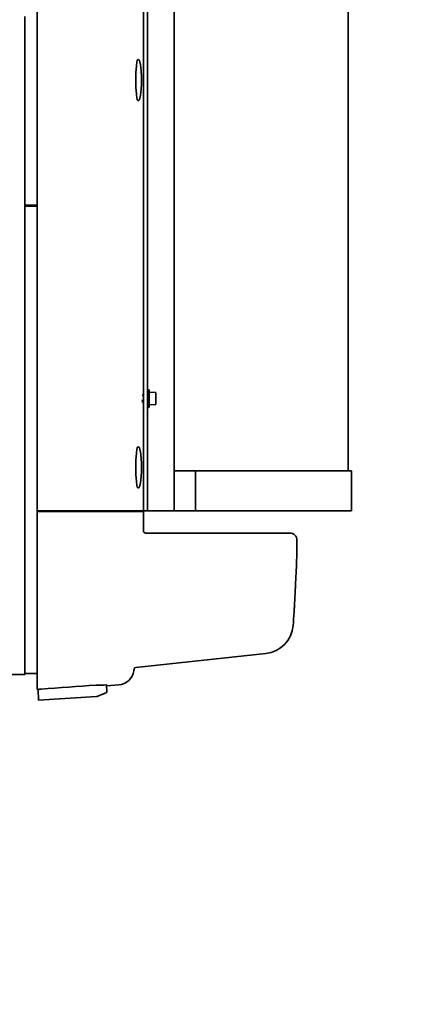
# Model space of a CAD drawing. Units: millimetres. Extents: x 0 to 89130, y -6243 to 25200.
# Drawn here: x 19469 to 19661, y 9079 to 9560 of the extents above; entities that cross this region are included whole.
import ezdxf

# ---------------------------------------------------------------- set-up
doc = ezdxf.new("R2010")
doc.units = ezdxf.units.MM
doc.header["$LTSCALE"] = 60
doc.layers.add('WT02', color=7, linetype='Continuous', lineweight=35)
doc.layers.add('WT04', color=7, linetype='Continuous', lineweight=25)
doc.styles.add('Heras 3_5', font='arial.ttf')
doc.dimstyles.new('Heras', dxfattribs={"dimscale": 60, "dimtxt": 3.5, "dimasz": 2.5, "dimexe": 1.5, "dimexo": 1, "dimgap": 0.5, "dimtad": 1, "dimdec": 1, "dimrnd": 1e-08, "dimtxsty": 'Heras 3_5', "dimcen": 0.09, "dimdle": 15, "dimclrd": 7, "dimclre": 7, "dimclrt": 7, "dimadec": 1, "dimazin": 2, "dimtfac": 0.714286, "dimtmove": 0, "dimatfit": 3, "dimfxl": 1, "dimtolj": 1, "dimlwd": 25, "dimlwe": 25, "dimarcsym": 0})

# ---------------------------------------------------------------- blocks, each defined once
blk = doc.blocks.new('*D13')
at = {"layer": 'Defpoints', "color": 0, "linetype": 'Continuous', "transparency": 16777216}
for p in [(3113.02, 9339.78), (31898.02, 8323.6), (31898.02, 7488)]:
    blk.add_point(p, dxfattribs=at)
at = {"layer": 'WT04', "color": 7, "linetype": 'Continuous', "lineweight": 25, "transparency": 16777216}
for p, q in [((3113.02, 9279.78), (3113.02, 7398)), ((31898.02, 8263.6), (31898.02, 7398)), ((3263.02, 7488), (31748.02, 7488))]:
    blk.add_line(p, q, dxfattribs=at)
at = {"layer": 'WT04', "color": 7, "linetype": 'Continuous', "transparency": 16777216}
for points in [[(3263.02, 7513), (3263.02, 7463), (3113.02, 7488)], [(31748.02, 7513), (31748.02, 7463), (31898.02, 7488)]]:
    blk.add_solid(points, dxfattribs=at)
at = {"layer": 'WT04', "color": 7, "linetype": 'Continuous', "lineweight": 25, "transparency": 16777216, "insert": (17505.52, 7626.58), "char_height": 210, "attachment_point": 5, "style": 'Heras 3_5'}
blk.add_mtext('\\A1;C', dxfattribs=at)
blk = doc.blocks.new('*D15')
at = {"layer": 'Defpoints', "color": 0, "linetype": 'Continuous', "transparency": 16777216}
for p in [(19629.02, 11236.1), (31551.62, 9608.3), (31551.62, 9608)]:
    blk.add_point(p, dxfattribs=at)
at = {"layer": 'WT04', "color": 7, "linetype": 'Continuous', "lineweight": 25, "transparency": 16777216}
for p, q in [((19629.02, 11176.1), (19629.02, 9518)), ((19779.02, 9608), (31401.62, 9608)), ((31551.62, 9548.3), (31551.62, 9518))]:
    blk.add_line(p, q, dxfattribs=at)
at = {"layer": 'WT04', "color": 7, "linetype": 'Continuous', "transparency": 16777216}
for points in [[(19779.02, 9633), (19779.02, 9583), (19629.02, 9608)], [(31401.62, 9633), (31401.62, 9583), (31551.62, 9608)]]:
    blk.add_solid(points, dxfattribs=at)
at = {"layer": 'WT04', "color": 7, "linetype": 'Continuous', "lineweight": 25, "transparency": 16777216, "insert": (25590.32, 9743), "char_height": 210, "attachment_point": 5, "style": 'Heras 3_5'}
blk.add_mtext('\\A1;B', dxfattribs=at)

msp = doc.modelspace()

# ---------------------------------------------------------------- linework, layer by layer
at = {"layer": 'WT02'}
for p, q in [((19477.02, 9556.22), (19477.02, 11655.18)), ((19531.02, 9320.18), (19531.02, 11655.18)), ((19544.02, 9339.78), (19544.02, 11635.58)), ((19629.02, 9339.78), (19629.02, 11635.58)), ((19529.02, 11430.94), (19529.02, 9320.18)), ((19529.02, 9376.98), (19529.02, 9929.93)), ((19471.02, 9559.05), (19471.02, 9561.44)), ((19471.02, 9549.08), (19471.02, 9559.05)), ((19477.02, 9556.22), (19477.02, 9549.08)), ((19471.02, 9549.08), (19471.02, 9516.14)), ((19477.02, 9469.64), (19477.02, 9549.08)), ((19526.28, 9540.44), (19526.37, 9540.44)), ((19526.28, 9520.44), (19526.37, 9520.44)), ((19471.02, 9514.97), (19471.02, 9516.14)), ((19471.02, 9514.97), (19471.02, 9513.87)), ((19471.02, 9509.87), (19471.02, 9513.87)), ((19471.02, 9509.87), (19471.02, 9509.39)), ((19471.02, 9509.2), (19471.02, 9509.39)), ((19471.02, 9509.2), (19471.02, 9469.64)), ((19471.02, 9469.44), (19471.02, 9469.64)), ((19471.02, 9468.94), (19471.02, 9469.44)), ((19471.02, 9469.44), (19477.02, 9469.44)), ((19471.02, 9468.44), (19471.02, 9468.94)), ((19477.02, 9468.94), (19471.02, 9468.94)), ((19471.02, 9468.44), (19471.02, 9319.86)), ((19477.02, 9469.64), (19477.02, 9469.44)), ((19477.02, 9468.94), (19477.02, 9469.44)), ((19477.02, 9468.94), (19477.02, 9468.44)), ((19477.02, 9468.44), (19477.02, 9319.86)), ((19531.17, 9379.33), (19531.67, 9379.33)), ((19531.82, 9379.18), (19531.82, 9370.88)), ((19528.79, 9376.68), (19528.45, 9376.68)), ((19534.88, 9377.99), (19531.82, 9378.1)), ((19535.02, 9375.03), (19535.02, 9377.84)), ((19535.02, 9372.21), (19535.02, 9375.03)), ((19529.02, 9373.68), (19528.62, 9373.68)), ((19529.02, 9336.15), (19529.02, 9373.68)), ((19531.17, 9370.73), (19531.67, 9370.73)), ((19531.82, 9371.95), (19534.88, 9372.06)), ((19526.28, 9351.44), (19526.37, 9351.44)), ((19544.02, 9339.78), (19544.02, 9320.18)), ((19544.02, 9339.78), (19554.38, 9339.78)), ((19554.38, 9339.78), (19554.38, 9320.18)), ((19554.38, 9339.78), (19616.63, 9339.78)), ((19630.72, 9339.78), (19616.63, 9339.78)), ((19630.72, 9339.78), (19630.72, 9320.18)), ((19526.28, 9331.44), (19526.37, 9331.44)), ((19529.02, 9320.18), (19529.02, 9324.21)), ((19471.02, 9319.66), (19471.02, 9319.86)), ((19471.02, 9319.66), (19471.02, 9319.18)), ((19471.02, 9316.45), (19471.02, 9319.18)), ((19471.02, 9316.45), (19471.02, 9315.29)), ((19477.02, 9320.18), (19479.02, 9320.18)), ((19517.31, 9319.89), (19477.02, 9319.89)), ((19477.02, 9319.69), (19477.02, 9319.86)), ((19477.02, 9309.89), (19477.02, 9319.69)), ((19517.1, 9320.18), (19479.02, 9320.18)), ((19479.52, 9320.09), (19479.52, 9320.18)), ((19517.1, 9320.18), (19525.04, 9320.18)), ((19517.31, 9319.89), (19524.84, 9319.89)), ((19524.84, 9319.89), (19528.82, 9319.89)), ((19525.04, 9320.18), (19529.02, 9320.18)), ((19525.65, 9320.08), (19525.64, 9320.18)), ((19526.21, 9320.18), (19526.21, 9320.08)), ((19529.22, 9320.18), (19529.02, 9320.18)), ((19529.02, 9319.69), (19529.02, 9310.89)), ((19530.82, 9320.18), (19529.22, 9320.18)), ((19531.02, 9320.18), (19530.82, 9320.18)), ((19531.02, 9320.18), (19533.02, 9320.18)), ((19543.82, 9320.18), (19533.02, 9320.18)), ((19544.02, 9320.18), (19543.82, 9320.18)), ((19554.38, 9320.18), (19544.02, 9320.18)), ((19616.63, 9320.18), (19554.38, 9320.18)), ((19616.63, 9320.18), (19630.72, 9320.18)), ((19471.02, 9314.26), (19471.02, 9315.29)), ((19471.02, 9314.26), (19471.02, 9309.94)), ((19471.02, 9241.01), (19471.02, 9309.94)), ((19477.02, 9309.89), (19477.02, 9273.09)), ((19530.02, 9309.39), (19600.5, 9309.39)), ((19477.02, 9241.01), (19477.02, 9273.09)), ((19588.77, 9250.61), (19525.27, 9243.84)), ((19311.02, 9240.4), (19471.02, 9240.4)), ((19471.02, 9240.94), (19471.02, 9241.01)), ((19471.02, 9240.9), (19471.02, 9240.94)), ((19471.02, 9240.94), (19477.02, 9240.94)), ((19471.02, 9240.9), (19471.02, 9240.4)), ((19477.02, 9241.01), (19477.02, 9240.94)), ((19477.02, 9240.94), (19477.02, 9233.09)), ((19510.99, 9235.23), (19510.99, 9235.18)), ((19510.99, 9235.18), (19511.08, 9231.92)), ((19516.95, 9235.35), (19511, 9234.92)), ((19477.67, 9227.88), (19477.53, 9233.13)), ((19510.76, 9231.44), (19506.21, 9229.65)), ((19506.06, 9229.62), (19477.67, 9227.88))]:
    msp.add_line(p, q, dxfattribs=at)
for centre, radius, start, end in [((19481.99, 9530.44), 46.12, 349.5678, 10.4322), ((19531.17, 9379.18), 0.15, 90, 180), ((19531.67, 9379.18), 0.15, 0, 90), ((19534.87, 9377.84), 0.15, 0, 88), ((19531.17, 9370.88), 0.15, 180, 270), ((19531.67, 9370.88), 0.15, 270, 0), ((19534.87, 9372.21), 0.15, 272, 0), ((19481.99, 9341.44), 46.12, 349.5678, 10.4322), ((19479.32, 9320.09), 0.2, 270, 0), ((19525.85, 9320.09), 0.2, 182.9909, 270), ((19526.41, 9320.09), 0.2, 183, 270), ((19528.82, 9319.69), 0.2, 0, 90), ((19029.02, 9310.89), 500, 359.9428, 0), ((19530.02, 9310.39), 1, 179.9428, 270), ((19600.5, 9305.89), 3.5, 359.4987, 90), ((19029.02, 9310.89), 575, 358.19464, 359.49872), ((19602.74, 9292.81), 1, 357.1073, 358.1946), ((19029.02, 9310.89), 575, 355.35379, 356.00714), ((19601.63, 9270.92), 1, 356.0071, 357.0944), ((19587.18, 9265.53), 15, 276.0885, 355.3538), ((19516.36, 9243.33), 8, 274.1964, 352.1076), ((19029.02, 9310.89), 500, 352.1076, 352.1941), ((19525.38, 9242.85), 1, 96.0885, 172.1941), ((19510.58, 9231.91), 0.5, 291.5, 1.5), ((19506.02, 9230.11), 0.5, 273.5, 291.5)]:
    msp.add_arc(centre, radius, start, end, dxfattribs=at)
for centre, major_axis, ratio, start_param, end_param in [((19526.28, 9530.44), (0, 10), 0.104528, 0, 3.141593), ((19526.28, 9341.44), (0, 10), 0.104528, 0, 3.141593), ((19481.02, 9348.51), (0.04, -28.62), 0.05239, 6.141801, 6.164827)]:
    msp.add_ellipse(centre, major_axis=major_axis, ratio=ratio, start_param=start_param, end_param=end_param, dxfattribs=at)
for points, knots in [([(19527.36, 9538.79), (19527.33, 9538.96), (19527.29, 9539.11), (19527.23, 9539.4), (19527.19, 9539.52), (19527.11, 9539.76), (19527.07, 9539.86), (19526.98, 9540.06), (19526.92, 9540.15), (19526.74, 9540.34), (19526.57, 9540.44), (19526.37, 9540.44)], [2.625238, 2.625238, 2.625238, 2.625238, 2.728509, 2.728509, 2.8317799, 2.8317799, 2.9350508, 2.9350508, 3.0383217, 3.0383217, 3.1415927, 3.1415927, 3.1415927, 3.1415927]), ([(19526.37, 9520.44), (19526.5, 9520.44), (19526.62, 9520.48), (19526.81, 9520.6), (19526.88, 9520.68), (19527, 9520.85), (19527.05, 9520.95), (19527.13, 9521.16), (19527.17, 9521.27), (19527.24, 9521.53), (19527.27, 9521.67), (19527.32, 9521.91), (19527.34, 9521.99), (19527.36, 9522.09)], [0, 0, 0, 0, 0.0641249, 0.0641249, 0.1503034, 0.1503034, 0.2535743, 0.2535743, 0.3568452, 0.3568452, 0.4601162, 0.4601162, 0.5163546, 0.5163546, 0.5163546, 0.5163546]), ([(19528.38, 9374.39), (19528.41, 9374.25), (19528.44, 9374.13), (19528.49, 9373.92), (19528.51, 9373.84), (19528.56, 9373.73), (19528.58, 9373.7), (19528.6, 9373.68), (19528.61, 9373.68), (19528.61, 9373.68), (19528.62, 9373.68), (19528.62, 9373.68), (19528.62, 9373.68), (19528.62, 9373.68)], [5.5704002, 5.5704002, 5.5704002, 5.5704002, 5.6185362, 5.6185362, 5.6679359, 5.6679359, 5.7067979, 5.7067979, 5.7168792, 5.7168792, 5.7227231, 5.7227231, 5.7249645, 5.7249645, 5.7249645, 5.7249645]), ([(19529.02, 9375.12), (19529.02, 9375.17), (19529.01, 9375.22), (19528.99, 9375.46), (19528.97, 9375.66), (19528.94, 9376.01), (19528.92, 9376.16), (19528.89, 9376.4), (19528.87, 9376.48), (19528.84, 9376.61), (19528.83, 9376.65), (19528.81, 9376.67), (19528.8, 9376.67), (19528.8, 9376.67), (19528.79, 9376.68), (19528.79, 9376.68), (19528.79, 9376.68), (19528.79, 9376.68)], [1.1844853, 1.1844853, 1.1844853, 1.1844853, 1.1994129, 1.1994129, 1.2592494, 1.2592494, 1.3171478, 1.3171478, 1.3642448, 1.3642448, 1.4085778, 1.4085778, 1.4192432, 1.4192432, 1.4251451, 1.4251451, 1.4275726, 1.4275726, 1.4275726, 1.4275726]), ([(19528.85, 9376.93), (19528.87, 9376.96), (19528.88, 9376.99), (19528.92, 9377.02), (19528.93, 9377.02), (19528.97, 9377.03), (19528.99, 9377.01), (19529.01, 9376.99), (19529.02, 9376.99), (19529.02, 9376.98)], [0, 0, 0, 0, 0.03892126, 0.03892126, 0.052337, 0.052337, 0.07301364, 0.07301364, 0.08420439, 0.08420439, 0.08420439, 0.08420439]), ([(19527.36, 9349.79), (19527.33, 9349.96), (19527.29, 9350.11), (19527.23, 9350.4), (19527.19, 9350.52), (19527.11, 9350.76), (19527.07, 9350.86), (19526.98, 9351.06), (19526.92, 9351.15), (19526.74, 9351.34), (19526.57, 9351.44), (19526.37, 9351.44)], [2.625238, 2.625238, 2.625238, 2.625238, 2.728509, 2.728509, 2.8317799, 2.8317799, 2.9350508, 2.9350508, 3.0383217, 3.0383217, 3.1415927, 3.1415927, 3.1415927, 3.1415927]), ([(19529.02, 9324.21), (19529.02, 9324.26), (19529.02, 9324.41), (19529.01, 9324.94), (19529.01, 9325.4), (19529, 9326.47), (19529, 9327.14), (19528.99, 9328.62), (19528.99, 9329.42), (19528.99, 9330.18), (19528.99, 9330.93), (19528.99, 9331.73), (19529, 9333.21), (19529, 9333.89), (19529.01, 9334.95), (19529.01, 9335.41), (19529.02, 9335.94), (19529.02, 9336.09), (19529.02, 9336.15)], [-0.844874, -0.844874, -0.844874, -0.844874, -0.678043, -0.678043, -0.452029, -0.452029, -0.226014, -0.226014, 0, 0, 0, 0.226014, 0.226014, 0.452029, 0.452029, 0.678043, 0.678043, 0.844874, 0.844874, 0.844874, 0.844874]), ([(19526.37, 9331.44), (19526.5, 9331.44), (19526.62, 9331.48), (19526.81, 9331.6), (19526.88, 9331.68), (19527, 9331.85), (19527.05, 9331.95), (19527.13, 9332.16), (19527.17, 9332.27), (19527.24, 9332.53), (19527.27, 9332.67), (19527.32, 9332.91), (19527.34, 9332.99), (19527.36, 9333.09)], [0, 0, 0, 0, 0.0641249, 0.0641249, 0.1503034, 0.1503034, 0.2535743, 0.2535743, 0.3568452, 0.3568452, 0.4601162, 0.4601162, 0.5163546, 0.5163546, 0.5163546, 0.5163546]), ([(19480.88, 9319.89), (19480.88, 9319.89), (19480.88, 9319.89), (19480.88, 9319.89), (19480.88, 9319.89), (19480.88, 9319.91), (19480.88, 9319.93), (19480.89, 9319.96), (19480.89, 9319.98), (19480.89, 9320.03), (19480.89, 9320.05), (19480.89, 9320.08)], [-0.0002593, -0.0002593, -0.0002593, -0.0002593, 0, 0, 0.00679017, 0.00679017, 0.01461381, 0.01461381, 0.02242356, 0.02242356, 0.03022482, 0.03022482, 0.03022482, 0.03022482]), ([(19602.63, 9270.87), (19602.63, 9270.87), (19602.63, 9270.92), (19602.64, 9271.1), (19602.65, 9271.24), (19602.67, 9271.61), (19602.68, 9271.83), (19602.7, 9272.37), (19602.72, 9272.68), (19602.76, 9273.38), (19602.78, 9273.76), (19602.82, 9274.59), (19602.84, 9275.04), (19602.89, 9276), (19602.91, 9276.51), (19602.97, 9277.56), (19603, 9278.1), (19603.05, 9279.22), (19603.08, 9279.8), (19603.14, 9280.96), (19603.17, 9281.54), (19603.23, 9282.71), (19603.26, 9283.3), (19603.32, 9284.45), (19603.35, 9285.02), (19603.4, 9286.12), (19603.43, 9286.65), (19603.48, 9287.67), (19603.5, 9288.16), (19603.55, 9289.07), (19603.57, 9289.5), (19603.61, 9290.28), (19603.63, 9290.65), (19603.66, 9291.29), (19603.68, 9291.57), (19603.7, 9292.04), (19603.71, 9292.24), (19603.73, 9292.63), (19603.74, 9292.76), (19603.74, 9292.76)], [3.003891, 3.003891, 3.003891, 3.003891, 3.156732, 3.156732, 3.308617, 3.308617, 3.460826, 3.460826, 3.613538, 3.613538, 3.765717, 3.765717, 3.91938, 3.91938, 4.072089, 4.072089, 4.225328, 4.225328, 4.378921, 4.378921, 4.532019, 4.532019, 4.686552, 4.686552, 4.839655, 4.839655, 4.993238, 4.993238, 5.146424, 5.146424, 5.299183, 5.299183, 5.452593, 5.452593, 5.604768, 5.604768, 5.757746, 5.757746, 6.006188, 6.006188, 6.006188, 6.006188]), ([(19477.02, 9233.09), (19477.69, 9233.14), (19478.36, 9233.19), (19479.03, 9233.23), (19487.98, 9233.88), (19496.95, 9234.53), (19505.9, 9235.17)], [-2.944612, -2.944612, -2.944612, -2.944612, -2.74346, -2.74346, -2.74346, -0.052684, -0.052684, -0.052684, -0.052684]), ([(19506.07, 9235.18), (19506.02, 9235.18), (19505.98, 9235.17), (19505.92, 9235.17), (19505.91, 9235.17), (19505.9, 9235.17)], [-0.21494189, -0.21494189, -0.21494189, -0.21494189, -0.19983466, -0.19983466, -0.1973049, -0.1973049, -0.1973049, -0.1973049]), ([(19510.99, 9235.23), (19510.99, 9235.23), (19510.99, 9235.24), (19510.97, 9235.25), (19510.96, 9235.25), (19510.91, 9235.26), (19510.87, 9235.26), (19510.78, 9235.27), (19510.73, 9235.27), (19510.68, 9235.27), (19510.67, 9235.27), (19510.67, 9235.27)], [-0.26739089, -0.26739089, -0.26739089, -0.26739089, -0.25753458, -0.25753458, -0.24026354, -0.24026354, -0.21978996, -0.21978996, -0.20113059, -0.20113059, -0.2003901, -0.2003901, -0.2003901, -0.2003901])]:
    msp.add_open_spline(points, degree=3, knots=knots, dxfattribs=at)
for points in [[(19528.76, 9376.68), (19528.79, 9376.76), (19528.82, 9376.84), (19528.85, 9376.93)], [(19528.66, 9373.68), (19528.59, 9373.51), (19528.53, 9373.35), (19528.47, 9373.18)], [(19480.89, 9320.08), (19480.89, 9320.08), (19480.89, 9320.09), (19480.89, 9320.09)], [(19506.07, 9235.18), (19507.61, 9235.2), (19509.16, 9235.23), (19510.67, 9235.27)]]:
    msp.add_open_spline(points, degree=3, dxfattribs=at)

# ---------------------------------------------------------------- dimensions: what is measured, and where the dimension line sits
at = {"layer": 'WT04', "color": 7, "linetype": 'Continuous', "lineweight": 25}
for base, p1, p2, text, picture, middle in [((31551.62, 9608), (19629.02, 11236.1), (31551.62, 9608.3), 'B', '*D15', (25590.32, 9743)), ((31898.02, 7488), (3113.02, 9339.78), (31898.02, 8323.6), 'C', '*D13', (17505.52, 7626.58))]:
    dim = msp.add_linear_dim(base=base, p1=p1, p2=p2, text=text, dimstyle='Heras', override={"dimtofl": 0, "dimatfit": 1}, dxfattribs=at)
    dim.commit()
    dim.dimension.update_dxf_attribs({"geometry": picture, "text_midpoint": middle})

doc.saveas('drawing.dxf')
